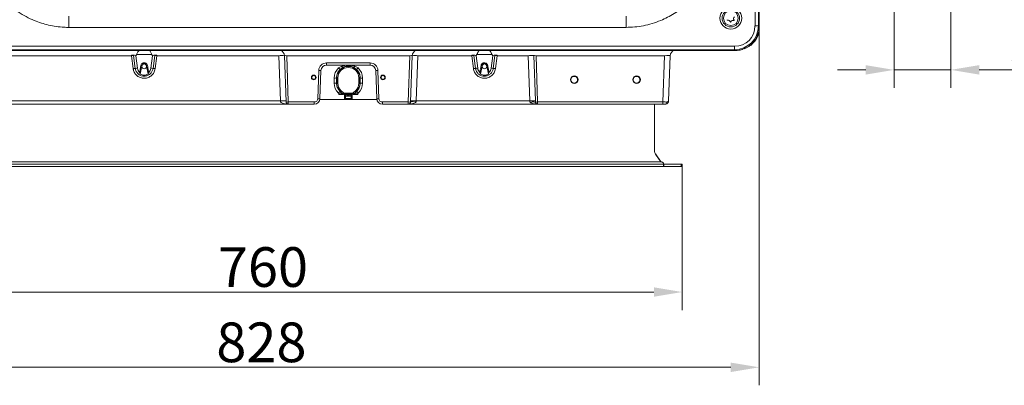
# Model space of a CAD drawing. Extents: x 11729 to 15143, y -1661 to 515.
# Drawn here: x 13108 to 13976, y -1661 to -1338 of the extents above; entities that cross this region are included whole.
import ezdxf

# ---------------------------------------------------------------- set-up
doc = ezdxf.new("R2010")
doc.units = 0
doc.header["$LTSCALE"] = 5
doc.layers.add('Bemaßungen(Brunner)', color=7, linetype='Continuous', lineweight=25)
doc.layers.add('LAYER16', color=30, linetype='Continuous')
doc.layers.add('SLD-0', color=7, linetype='Continuous')
doc.styles.add('Brunner 2014', font='arial.ttf', dxfattribs={"height": 35})
doc.dimstyles.new('Brunner 2014', dxfattribs={"dimscale": 5, "dimtxt": 35, "dimasz": 5, "dimexe": 3.175, "dimexo": 0, "dimgap": 0.762, "dimtad": 1, "dimdec": 0, "dimrnd": 1e-08, "dimtxsty": 'Brunner 2014', "dimcen": 0.09, "dimdle": 10, "dimclrd": 7, "dimclre": 7, "dimclrt": 7, "dimadec": 1, "dimazin": 2, "dimtfac": 0.666667, "dimtdec": 0, "dimtmove": 0, "dimatfit": 3, "dimldrblk": 'Filled-1', "dimfxl": 1, "dimtolj": 1, "dimlwd": 5, "dimlwe": 5, "dimarcsym": 0})

# ---------------------------------------------------------------- blocks, each defined once
blk = doc.blocks.new('*D287')
at = {"layer": 'Defpoints', "color": 0, "lineweight": 5}
for p in [(13946.3, -1121.97), (12823.95, -1467.72), (12931.32, -1467.72)]:
    blk.add_point(p, dxfattribs=at)
at = {"layer": 'SLD-0', "color": 7, "linetype": 'Continuous', "lineweight": 5}
for p, q in [((13946.3, -1121.97), (12808.07, -1121.97)), ((12823.95, -1146.97), (12823.95, -1442.72)), ((12931.32, -1467.72), (12808.07, -1467.72))]:
    blk.add_line(p, q, dxfattribs=at)
at = {"layer": 'SLD-0', "color": 7, "lineweight": 5}
for points in [[(12819.78, -1146.97), (12828.11, -1146.97), (12823.95, -1121.97)], [(12819.78, -1442.72), (12828.11, -1442.72), (12823.95, -1467.72)]]:
    blk.add_solid(points, dxfattribs=at)
at = {"layer": 'SLD-0', "color": 7, "insert": (12784.37, -1281.23), "char_height": 35, "attachment_point": 2, "rotation": 90, "style": 'Brunner 2014'}
blk.add_mtext('\\A1;346', dxfattribs=at)
blk = doc.blocks.new('Filled-1')
at = {"color": 0}
for p, q in [((0, 0), (-1, 0.167)), ((-1, 0.167), (-1, -0.167)), ((-1, 0), (0, 0)), ((-1, -0.167), (0, 0))]:
    blk.add_line(p, q, dxfattribs=at)
at = {"color": 0, "flags": 128}
blk.add_lwpolyline([(-1, -0.167), (0, 0), (-1, 0.167), (-1, -0.167)], dxfattribs=at)
at = {"color": 0}
blk.add_solid([(-1, -0.167), (0, 0), (-1, 0.167), (-1, -0.167)], dxfattribs=at)
blk = doc.blocks.new('*D288')
at = {"layer": 'Bemaßungen(Brunner)', "color": 7, "linetype": 'Continuous', "lineweight": 5}
for p, q in [((13928.57, -1204.97), (13928.57, -1398.45)), ((13878.51, -1210.96), (13878.51, -1398.45)), ((13853.51, -1382.58), (13828.51, -1382.58)), ((13878.51, -1382.58), (13928.57, -1382.58)), ((13953.57, -1382.58), (14036.21, -1382.58))]:
    blk.add_line(p, q, dxfattribs=at)
at = {"layer": 'Bemaßungen(Brunner)', "color": 7, "lineweight": 5}
for points in [[(13853.51, -1378.41), (13853.51, -1386.74), (13878.51, -1382.58)], [(13953.57, -1378.41), (13953.57, -1386.74), (13928.57, -1382.58)]]:
    blk.add_solid(points, dxfattribs=at)
at = {"layer": 'Defpoints', "color": 0, "lineweight": 5}
for p in [(13928.57, -1204.97), (13878.51, -1210.96), (13878.51, -1382.58)]:
    blk.add_point(p, dxfattribs=at)
at = {"layer": 'Bemaßungen(Brunner)', "color": 7, "lineweight": 5, "insert": (14007.39, -1360.9), "char_height": 35, "attachment_point": 5, "style": 'Brunner 2014'}
blk.add_mtext('\\A1;50', dxfattribs=at)
blk = doc.blocks.new('*D289')
at = {"layer": 'Bemaßungen(Brunner)', "color": 7, "linetype": 'Continuous', "lineweight": 5}
for p, q in [((13396.57, -1121.97), (13396.57, -797.47)), ((13759.57, -1344.5), (13759.57, -797.47)), ((13421.57, -813.35), (13734.57, -813.35))]:
    blk.add_line(p, q, dxfattribs=at)
at = {"layer": 'Bemaßungen(Brunner)', "color": 7, "lineweight": 5}
for points in [[(13421.57, -809.18), (13421.57, -817.51), (13396.57, -813.35)], [(13734.57, -809.18), (13734.57, -817.51), (13759.57, -813.35)]]:
    blk.add_solid(points, dxfattribs=at)
at = {"layer": 'Defpoints', "color": 0, "lineweight": 5}
for p in [(13759.57, -813.35), (13396.57, -1121.97), (13759.57, -1344.5)]:
    blk.add_point(p, dxfattribs=at)
at = {"layer": 'Bemaßungen(Brunner)', "color": 7, "lineweight": 5, "insert": (13578.27, -791.65), "char_height": 35, "attachment_point": 5, "style": 'Brunner 2014'}
blk.add_mtext('\\A1;363', dxfattribs=at)
blk = doc.blocks.new('*D261')
at = {"layer": 'Defpoints', "color": 0, "lineweight": 5}
for p in [(12931.32, -1467.72), (13691.72, -1467.72), (12931.32, -1578.57)]:
    blk.add_point(p, dxfattribs=at)
at = {"layer": 'SLD-0', "color": 7, "linetype": 'Continuous', "lineweight": 5}
for p, q in [((12931.32, -1467.72), (12931.32, -1594.45)), ((13691.72, -1467.72), (13691.72, -1594.45)), ((13666.72, -1578.57), (12956.32, -1578.57))]:
    blk.add_line(p, q, dxfattribs=at)
at = {"layer": 'SLD-0', "color": 7, "lineweight": 5}
for points in [[(12956.32, -1574.41), (12956.32, -1582.74), (12931.32, -1578.57)], [(13666.72, -1574.41), (13666.72, -1582.74), (13691.72, -1578.57)]]:
    blk.add_solid(points, dxfattribs=at)
at = {"layer": 'SLD-0', "color": 30, "insert": (13322.03, -1539.02), "char_height": 35, "attachment_point": 2, "style": 'Brunner 2014'}
blk.add_mtext('\\A1;760', dxfattribs=at)
blk = doc.blocks.new('*D262')
at = {"layer": 'Defpoints', "color": 0, "lineweight": 5}
for p in [(13759.57, -1344.5), (12931.32, -1467.72), (12931.32, -1645.02)]:
    blk.add_point(p, dxfattribs=at)
at = {"layer": 'SLD-0', "color": 7, "linetype": 'Continuous', "lineweight": 5}
for p, q in [((13759.57, -1344.5), (13759.57, -1660.9)), ((12931.32, -1467.72), (12931.32, -1660.9)), ((13734.57, -1645.02), (12956.32, -1645.02))]:
    blk.add_line(p, q, dxfattribs=at)
at = {"layer": 'SLD-0', "color": 7, "lineweight": 5}
for points in [[(12956.32, -1640.86), (12956.32, -1649.19), (12931.32, -1645.02)], [(13734.57, -1640.86), (13734.57, -1649.19), (13759.57, -1645.02)]]:
    blk.add_solid(points, dxfattribs=at)
at = {"layer": 'SLD-0', "color": 7, "insert": (13320.68, -1605.47), "char_height": 35, "attachment_point": 2, "style": 'Brunner 2014'}
blk.add_mtext('\\A1;828', dxfattribs=at)

msp = doc.modelspace()

# ---------------------------------------------------------------- linework, layer by layer
at = {"color": 8, "linetype": 'Continuous', "lineweight": 18}
for p, q in [((13755.89, -1295.62), (13755.89, -1343.81)), ((13758.88, -1343.81), (13758.88, -1326.97))]:
    msp.add_line(p, q, dxfattribs=at)
at = {"color": 7, "linetype": 'Continuous', "lineweight": 18}
for p, q in [((13759.57, -1344.5), (13759.57, -1326.97)), ((13151.01, -1345.09), (13151.01, -1335.09)), ((13642.15, -1345.09), (13642.15, -1335.09)), ((13151.01, -1345.09), (13642.15, -1345.09)), ((13755.89, -1343.81), (13758.88, -1343.81)), ((13759.57, -1344.5), (13758.88, -1343.81)), ((13759.08, -1351.22), (13759.17, -1348.6)), ((13737.91, -1361.79), (13055.23, -1361.79)), ((13737.91, -1361.79), (13737.91, -1364.78)), ((13054.54, -1365.47), (13738.6, -1365.47)), ((13055.23, -1364.78), (13737.91, -1364.78)), ((13077.32, -1370.05), (13206.13, -1370.05)), ((13206.1, -1369.56), (13206.13, -1370.05)), ((13206.13, -1370.05), (13207.6, -1381.45)), ((13208.01, -1369.85), (13207.98, -1369.56)), ((13209.48, -1381.26), (13208.01, -1369.85)), ((13211.37, -1381.06), (13209.95, -1370.05)), ((13210.59, -1369.08), (13224.04, -1369.08)), ((13224.69, -1370.05), (13223.27, -1381.06)), ((13226.62, -1369.85), (13225.15, -1381.26)), ((13226.66, -1369.56), (13226.62, -1369.85)), ((13227.04, -1381.45), (13228.51, -1370.05)), ((13228.51, -1370.05), (13228.54, -1369.56)), ((13228.51, -1370.05), (13335.99, -1370.05)), ((13335.99, -1370.05), (13337.38, -1409.93)), ((13340.99, -1370.05), (13342.41, -1410.89)), ((13342.99, -1370.05), (13451.65, -1370.05)), ((13344.41, -1410.89), (13342.99, -1370.05)), ((13451.65, -1370.05), (13450.22, -1410.89)), ((13452.22, -1410.89), (13453.65, -1370.05)), ((13457.25, -1409.93), (13458.65, -1370.05)), ((13458.65, -1370.05), (13506.13, -1370.05)), ((13506.1, -1369.56), (13506.13, -1370.05)), ((13506.13, -1370.05), (13507.6, -1381.45)), ((13508.01, -1369.85), (13507.98, -1369.56)), ((13509.48, -1381.26), (13508.01, -1369.85)), ((13511.37, -1381.06), (13509.95, -1370.05)), ((13510.59, -1369.08), (13524.04, -1369.08)), ((13524.69, -1370.05), (13523.27, -1381.06)), ((13526.62, -1369.85), (13525.15, -1381.26)), ((13526.66, -1369.56), (13526.62, -1369.85)), ((13527.04, -1381.45), (13528.51, -1370.05)), ((13528.51, -1370.05), (13528.54, -1369.56)), ((13528.51, -1370.05), (13555.9, -1370.05)), ((13555.9, -1370.05), (13557.29, -1409.93)), ((13562.24, -1409.91), (13560.85, -1370.03)), ((13562.83, -1370.05), (13676.15, -1370.05)), ((13564.25, -1410.89), (13562.83, -1370.05)), ((13676.15, -1370.05), (13674.73, -1410.89)), ((13676.15, -1370.05), (13674.73, -1410.89)), ((13676.15, -1370.05), (13674.73, -1410.89)), ((13679.76, -1409.93), (13681.15, -1370.05)), ((13679.76, -1409.93), (13681.15, -1370.05)), ((13679.76, -1409.93), (13681.15, -1370.05)), ((13684.41, -1365.53), (13738.56, -1365.53)), ((13737.91, -1364.78), (13738.6, -1365.47)), ((13213.77, -1386.31), (13215.26, -1378.91)), ((13219.38, -1378.91), (13220.87, -1386.31)), ((13416.45, -1376.39), (13378.19, -1376.39)), ((13378.19, -1376.39), (13378.19, -1378.32)), ((13378.19, -1378.32), (13416.45, -1378.32)), ((13391.45, -1379.42), (13388.66, -1380.8)), ((13405.98, -1380.8), (13403.19, -1379.42)), ((13416.45, -1376.39), (13416.45, -1378.32)), ((13513.77, -1386.31), (13515.26, -1378.91)), ((13519.38, -1378.91), (13520.87, -1386.31)), ((13371.19, -1383.15), (13370.33, -1408)), ((13372.32, -1408), (13373.19, -1383.15)), ((13402.26, -1380.41), (13404.6, -1382.16)), ((13421.44, -1383.15), (13422.31, -1408)), ((13424.31, -1408), (13423.44, -1383.15)), ((13384.87, -1389.79), (13384.88, -1394.24)), ((13387.06, -1389.72), (13386.86, -1389.72)), ((13386.87, -1394.17), (13386.86, -1389.72)), ((13387.06, -1394.17), (13386.87, -1394.17)), ((13388.06, -1389.72), (13387.06, -1389.72)), ((13387.06, -1389.72), (13387.06, -1394.17)), ((13388.06, -1394.17), (13387.06, -1394.17)), ((13388.06, -1394.17), (13388.06, -1389.72)), ((13406.58, -1389.72), (13407.57, -1389.72)), ((13406.58, -1389.72), (13406.58, -1394.17)), ((13407.57, -1394.17), (13406.58, -1394.17)), ((13407.57, -1394.17), (13407.57, -1389.72)), ((13407.57, -1389.72), (13407.78, -1389.72)), ((13407.76, -1394.17), (13407.57, -1394.17)), ((13407.78, -1389.72), (13407.76, -1394.17)), ((13409.75, -1394.24), (13409.77, -1389.79)), ((13388.55, -1403.01), (13388.93, -1403.39)), ((13388.93, -1404.42), (13388.93, -1403.39)), ((13389.96, -1401.53), (13390.07, -1401.42)), ((13392.15, -1403.72), (13389.96, -1401.53)), ((13390.77, -1400.71), (13390.07, -1401.42)), ((13390.07, -1401.42), (13392.26, -1403.61)), ((13392.96, -1402.91), (13390.77, -1400.71)), ((13392.26, -1403.61), (13392.15, -1403.72)), ((13392.96, -1402.91), (13392.26, -1403.61)), ((13401.49, -1402.98), (13393.15, -1402.98)), ((13393.15, -1403.98), (13393.15, -1402.98)), ((13393.15, -1403.98), (13401.49, -1403.98)), ((13393.15, -1404.12), (13393.15, -1403.98)), ((13393.96, -1404.63), (13393.96, -1405.62)), ((13393.96, -1405.62), (13393.96, -1407.72)), ((13394.71, -1407.72), (13394.71, -1405.69)), ((13399.93, -1405.69), (13399.93, -1407.72)), ((13400.67, -1405.62), (13400.67, -1404.63)), ((13400.67, -1407.72), (13400.67, -1405.62)), ((13401.49, -1403.98), (13401.49, -1402.98)), ((13401.49, -1403.98), (13401.49, -1404.12)), ((13403.86, -1400.71), (13401.67, -1402.91)), ((13402.38, -1403.61), (13401.67, -1402.91)), ((13402.38, -1403.61), (13404.57, -1401.42)), ((13402.48, -1403.72), (13402.38, -1403.61)), ((13404.68, -1401.53), (13402.48, -1403.72)), ((13404.57, -1401.42), (13403.86, -1400.71)), ((13404.57, -1401.42), (13404.68, -1401.53)), ((13405.7, -1403.39), (13406.09, -1403.01)), ((13405.7, -1404.42), (13405.7, -1403.39)), ((13337.38, -1409.93), (13077.32, -1409.93)), ((13077.32, -1412.82), (13344.41, -1412.82)), ((13337.38, -1409.93), (13337.42, -1410.29)), ((13367.33, -1410.89), (13344.41, -1410.89)), ((13344.41, -1410.89), (13344.41, -1412.82)), ((13344.41, -1412.82), (13367.33, -1412.82)), ((13367.33, -1410.89), (13367.33, -1412.82)), ((13372.25, -1408.72), (13393.96, -1408.72)), ((13394.71, -1407.72), (13393.96, -1407.72)), ((13393.96, -1407.72), (13393.96, -1408.72)), ((13393.96, -1408.72), (13400.67, -1408.72)), ((13399.93, -1407.72), (13394.71, -1407.72)), ((13400.67, -1407.72), (13399.93, -1407.72)), ((13400.67, -1408.72), (13400.67, -1407.72)), ((13400.67, -1408.72), (13422.39, -1408.72)), ((13450.22, -1410.89), (13427.31, -1410.89)), ((13427.31, -1410.89), (13427.31, -1412.82)), ((13427.31, -1412.82), (13450.22, -1412.82)), ((13450.22, -1410.89), (13450.22, -1412.82)), ((13450.22, -1412.82), (13564.25, -1412.82)), ((13457.22, -1410.29), (13457.25, -1409.93)), ((13557.29, -1409.93), (13457.25, -1409.93)), ((13557.29, -1409.93), (13557.32, -1410.3)), ((13562.27, -1410.9), (13562.24, -1409.91)), ((13674.73, -1410.89), (13564.25, -1410.89)), ((13564.25, -1412.82), (13564.25, -1410.89)), ((13564.25, -1412.82), (13674.73, -1412.82)), ((13674.73, -1412.82), (13674.73, -1410.89)), ((13674.73, -1412.82), (13674.73, -1410.89)), ((13674.73, -1412.82), (13674.73, -1410.89)), ((13674.73, -1412.82), (13676.76, -1412.82)), ((13674.73, -1412.82), (13676.76, -1412.82)), ((13674.73, -1412.82), (13676.76, -1412.82))]:
    msp.add_line(p, q, dxfattribs=at)
at = {"color": 7, "linetype": 'Continuous', "lineweight": 18, "flags": 128}
for points in [[(13457.22, -1410.29), (13456.25, -1410.27), (13455.31, -1410.28), (13454.45, -1410.33), (13453.7, -1410.4), (13453.07, -1410.49), (13452.61, -1410.61), (13452.32, -1410.75), (13452.22, -1410.89)], [(13562.44, -1411.66), (13562.21, -1411.34), (13561.85, -1411.09), (13561.39, -1410.92), (13560.82, -1410.83), (13560.17, -1410.82), (13559.45, -1410.9), (13558.68, -1411.06), (13557.9, -1411.3)]]:
    msp.add_lwpolyline(points, dxfattribs=at)
at = {"color": 7, "linetype": 'Continuous', "lineweight": 18}
for centre, radius in [((13734.57, -1336.97), 9.62), ((13734.57, -1336.97), 7.66), ((13734.57, -1336.97), 6.5), ((13217.32, -1379.47), 2.1), ((13517.32, -1379.47), 2.1), ((13366.82, -1389.22), 2.1), ((13366.82, -1389.22), 1.6), ((13427.82, -1389.22), 2.1), ((13427.82, -1389.22), 1.6), ((13596.57, -1391.22), 3.4), ((13596.48, -1391.27), 3), ((13651.57, -1391.22), 3.4), ((13651.48, -1391.27), 3)]:
    msp.add_circle(centre, radius, dxfattribs=at)
for centre, radius, start, end in [((13739.17, -1337.3), 2.2, 132.11666, 219.80642), ((13731.58, -1338.43), 0.2, 132.11666, 279.80642), ((13731.99, -1340.79), 2.2, 12.11666, 99.80642), ((13734.34, -1340.29), 0.2, 192.11666, 339.80642), ((13736.59, -1341.12), 2.2, 72.11666, 159.80642), ((13737.33, -1338.83), 0.2, 252.11666, 39.80642), ((13739.28, -1344.22), 21, 289.30442, 340.52903), ((13207.04, -1376.44), 6.94, 82.21405, 97.78595), ((13209.72, -1395.61), 25.82, 93.79595, 98.00033), ((13224.91, -1395.61), 25.82, 81.99967, 86.20405), ((13227.6, -1376.44), 6.94, 82.21405, 97.78595), ((13338.49, -1405.9), 35.93, 86.0129, 93.9871), ((13335.99, -1370.22), 5, 2, 71.80513), ((13458.65, -1370.22), 5, 108.19487, 178), ((13456.15, -1405.9), 35.93, 86.0129, 93.9871), ((13507.04, -1376.44), 6.94, 82.21405, 97.78595), ((13509.72, -1395.61), 25.82, 93.79595, 98.00033), ((13524.91, -1395.61), 25.82, 81.99967, 86.20405), ((13527.6, -1376.44), 6.94, 82.21405, 97.78595), ((13558.6, -1418.35), 48.37, 87.33641, 93.19668), ((13686.15, -1370.22), 5, 108.19487, 178), ((13217.44, -1362.63), 16.43, 259.30484, 262.35761), ((13217.32, -1379.32), 2.1, 11.40905, 168.59095), ((13217.19, -1362.63), 16.43, 277.64239, 280.69516), ((13378.19, -1383.39), 7, 90, 178), ((13378.19, -1383.32), 5, 90, 178), ((13397.32, -1389.72), 10.25, 0, 180), ((13393.48, -1378.44), 2.26, 205.56662, 240.6846), ((13401.15, -1378.44), 2.26, 299.3154, 334.43338), ((13416.45, -1383.39), 7, 2, 90), ((13416.45, -1383.32), 5, 2, 90), ((13517.44, -1362.63), 16.43, 259.30484, 262.35761), ((13517.32, -1379.32), 2.1, 11.40905, 168.59095), ((13517.19, -1362.63), 16.43, 277.64239, 280.69516), ((13211.19, -1407.02), 25.82, 93.79595, 98.00033), ((13207.77, -1355.5), 25.82, 273.79595, 278.00033), ((13217.32, -1380.29), 6, 187.34603, 228.41489), ((13217.32, -1380.29), 6, 311.58511, 352.65397), ((13226.86, -1355.5), 25.82, 261.99967, 266.20405), ((13223.44, -1407.02), 25.82, 81.99967, 86.20405), ((13372.19, -1368.81), 14.37, 266.0129, 273.9871), ((13397.32, -1389.72), 9.26, 0, 180), ((13406.97, -1363.65), 25.09, 223.12695, 227.55754), ((13387.67, -1363.65), 25.09, 312.44246, 316.87305), ((13422.44, -1368.81), 14.37, 266.0129, 273.9871), ((13511.19, -1407.02), 25.82, 93.79595, 98.00033), ((13507.77, -1355.5), 25.82, 273.79595, 278.00033), ((13517.32, -1380.29), 6, 187.34603, 228.41489), ((13517.32, -1380.29), 6, 311.58511, 352.65397), ((13526.86, -1355.5), 25.82, 261.99967, 266.20405), ((13523.44, -1407.02), 25.82, 81.99967, 86.20405), ((13385.23, -1371.79), 18.01, 268.84229, 275.17728), ((13385.25, -1376.23), 18.01, 268.84229, 275.17728), ((13397.32, -1394.17), 10.25, 180, 225), ((13397.32, -1394.17), 9.26, 180, 225), ((13397.32, -1394.17), 9.26, 315, 0), ((13397.32, -1394.17), 10.25, 315, 0), ((13409.39, -1376.23), 18.01, 264.82272, 271.15771), ((13409.4, -1371.79), 18.01, 264.82272, 271.15771), ((13370.28, -1384.19), 26.22, 314.15887, 318.61517), ((13390.85, -1402.75), 1.63, 316.51466, 323.48479), ((13392.74, -1403.36), 0.877, 215.30288, 265.01869), ((13393.15, -1402.72), 1.25, 225, 270), ((13393.15, -1402.72), 0.259, 225, 270), ((13395.69, -1405.65), 0.981, 103.848, 182.4517), ((13398.95, -1405.65), 0.981, 357.5483, 76.152), ((13401.49, -1402.72), 0.259, 270, 315), ((13401.49, -1402.72), 1.25, 270, 315), ((13401.89, -1403.36), 0.877, 274.98131, 324.69712), ((13403.79, -1402.75), 1.63, 216.51521, 223.48534), ((13424.35, -1384.19), 26.22, 221.38483, 225.84113), ((13339.88, -1445.77), 35.93, 86.0129, 93.9871), ((13343.41, -1396.56), 14.37, 266.0129, 273.9871), ((13344.41, -1410.82), 2, 182, 270), ((13367.33, -1407.89), 3, 270, 358), ((13367.33, -1407.82), 5, 270, 358), ((13371.32, -1393.66), 14.37, 266.0129, 273.9871), ((13393.81, -1407.83), 0.901, 279.5202, 7.08135), ((13400.82, -1407.83), 0.901, 172.91865, 260.4798), ((13423.31, -1393.66), 14.37, 266.0129, 273.9871), ((13427.31, -1407.82), 5, 182, 270), ((13427.31, -1407.89), 3, 182, 270), ((13451.22, -1396.56), 14.37, 266.0129, 273.9871), ((13450.22, -1410.82), 2, 270, 358), ((13454.76, -1445.77), 35.93, 86.0129, 93.9871), ((13559.99, -1458.23), 48.37, 87.33641, 93.19668), ((13563.18, -1391.9), 19.02, 267.26668, 273.23472), ((13564.25, -1410.82), 2, 204.78372, 270), ((13676.39, -1411.13), 1.74, 282.37197, 6.71967)]:
    msp.add_arc(centre, radius, start, end, dxfattribs=at)
at = {"color": 7, "linetype": 'Continuous', "lineweight": 18, "extrusion": (0, 0, -1)}
for centre, major_axis, ratio, start_param, end_param in [((13737.86, -1343.76), (-12.76, 12.76), 0.997265, 2.357564, 3.925621), ((13737.86, -1343.76), (-14.88, 14.88), 0.998044, 2.357564, 3.925621), ((13738.54, -1344.44), (-14.89, 14.89), 0.997265, 2.357564, 3.925621), ((13209.98, -1370.22), (-2.1, 0.64), 0.07182, 0.284971, 1.533737), ((13224.66, -1370.22), (-2.1, -0.64), 0.07182, 1.607856, 2.856622), ((13342.99, -1370.22), (-2.01, 0.18), 0.085903, 6.272607, 7.842186), ((13451.64, -1370.22), (-2.01, -0.18), 0.085903, 1.582592, 3.152171), ((13509.98, -1370.22), (-2.1, 0.64), 0.07182, 0.284971, 1.533737), ((13524.66, -1370.22), (-2.1, -0.64), 0.07182, 1.607856, 2.856622), ((13562.83, -1370.22), (-2.01, 0.18), 0.085903, 0.132079, 1.559), ((13676.14, -1370.22), (-5.01, -0.17), 0.034709, 1.574441, 3.14402), ((13738.5, -1344.5), (14.89, -14.89), 0.997265, 0.473135, 0.784029), ((13397.32, -1389.75), (0, 12.45), 0.999993, 4.708719, 5.514229), ((13397.32, -1389.75), (0, 12.45), 0.999993, 0.768956, 1.574467), ((13397.32, -1394.19), (0, 12.43), 0.999993, 3.924399, 4.708719), ((13397.32, -1394.19), (0, 12.43), 0.999993, 1.574467, 2.358786), ((13388.72, -1403.11), (-3.55, 0.73), 0.064021, 3.504329, 4.639949), ((13388.72, -1404.1), (-4.26, 0.02), 0.073742, 3.526979, 4.6626), ((13393.96, -1404.84), (-2, 0), 0.105104, 1.570796, 2.411865), ((13393.96, -1405.83), (-1, 0), 0.210208, 1.570796, 2.411865), ((13397.32, -1405.52), (-3.5, 0), 0.075074, 3.87132, 5.553458), ((13397.32, -1404.52), (-2.5, 0), 0.105104, 3.87132, 5.553458), ((13400.67, -1404.84), (-2, 0), 0.105104, 0.729728, 1.570796), ((13400.67, -1405.83), (-1, 0), 0.210208, 0.729728, 1.570796), ((13405.91, -1404.1), (-4.26, -0.02), 0.073742, 4.762178, 5.897799), ((13405.91, -1403.11), (-3.55, -0.73), 0.064021, 4.784829, 5.920449), ((13674.72, -1410.82), (-5, 0.07), 0.013945, 3.967235, 4.711463)]:
    msp.add_ellipse(centre, major_axis=major_axis, ratio=ratio, start_param=start_param, end_param=end_param, dxfattribs=at)
at = {"color": 7, "linetype": 'Continuous', "lineweight": 18}
for points, knots in [([(13094.5, -1321.71), (13096.37, -1323.47), (13100.1, -1326.99), (13106.38, -1331.62), (13113.14, -1335.71), (13119.97, -1338.94), (13126.64, -1341.38), (13133.11, -1343.16), (13139.78, -1344.39), (13145.78, -1345), (13149.54, -1345.06), (13151.01, -1345.09)], [0, 0, 0, 0, 0.122544, 0.245088, 0.372487, 0.499886, 0.605772, 0.711657, 0.820613, 0.929569, 1, 1, 1, 1]), ([(13642.15, -1345.09), (13644.72, -1345.01), (13649.85, -1344.87), (13657.58, -1343.71), (13665.26, -1341.82), (13672.39, -1339.27), (13678.84, -1336.28), (13684.68, -1332.96), (13690.27, -1329.11), (13694.96, -1325.29), (13697.66, -1322.67), (13698.72, -1321.64)], [0, 0, 0, 0, 0.122534, 0.245068, 0.372461, 0.499854, 0.605679, 0.711505, 0.82041, 0.929316, 1, 1, 1, 1]), ([(13759.08, -1351.22), (13759.07, -1351.21), (13759.06, -1351.2), (13758.98, -1351.16), (13758.84, -1351.11), (13758.67, -1351.05), (13758.52, -1351.01), (13758.45, -1350.99)], [0, 0, 0, 0, 0.205582, 0.412597, 0.624132, 0.837225, 1, 1, 1, 1]), ([(13209.95, -1370.05), (13209.95, -1370.05), (13210.06, -1369.88), (13210.27, -1369.56), (13210.49, -1369.24), (13210.59, -1369.08)], [0, 0, 0, 0, 0.012169, 0.506165, 1, 1, 1, 1]), ([(13210.59, -1369.08), (13210.82, -1368.65), (13211.28, -1367.77), (13211.85, -1366.56), (13212.41, -1365.74), (13212.78, -1365.54), (13212.91, -1365.47)], [0, 0, 0, 0, 0.27277, 0.543229, 0.837945, 1, 1, 1, 1]), ([(13221.72, -1365.47), (13221.85, -1365.54), (13222.22, -1365.74), (13222.79, -1366.56), (13223.36, -1367.77), (13223.81, -1368.65), (13224.04, -1369.08)], [0, 0, 0, 0, 0.162055, 0.456771, 0.72723, 1, 1, 1, 1]), ([(13224.04, -1369.08), (13224.15, -1369.24), (13224.37, -1369.56), (13224.58, -1369.88), (13224.69, -1370.05), (13224.69, -1370.05)], [0, 0, 0, 0, 0.493835, 0.987831, 1, 1, 1, 1]), ([(13509.95, -1370.05), (13509.95, -1370.05), (13510.06, -1369.88), (13510.27, -1369.56), (13510.49, -1369.24), (13510.59, -1369.08)], [0, 0, 0, 0, 0.012169, 0.506165, 1, 1, 1, 1]), ([(13510.59, -1369.08), (13510.66, -1368.98), (13510.79, -1368.78), (13510.95, -1368.45), (13511.11, -1368.12), (13511.26, -1367.79), (13511.4, -1367.48), (13511.54, -1367.19), (13511.69, -1366.9), (13511.85, -1366.63), (13512.01, -1366.37), (13512.17, -1366.13), (13512.35, -1365.91), (13512.52, -1365.72), (13512.68, -1365.57), (13512.78, -1365.5), (13512.82, -1365.47)], [0, 0, 0, 0, 0.069325, 0.139526, 0.211402, 0.283754, 0.352968, 0.422589, 0.493477, 0.564802, 0.640095, 0.715899, 0.793288, 0.871215, 0.948077, 1, 1, 1, 1]), ([(13521.82, -1365.47), (13521.85, -1365.5), (13521.95, -1365.57), (13522.11, -1365.71), (13522.28, -1365.9), (13522.46, -1366.12), (13522.62, -1366.36), (13522.79, -1366.62), (13522.94, -1366.89), (13523.09, -1367.18), (13523.23, -1367.48), (13523.38, -1367.79), (13523.52, -1368.11), (13523.68, -1368.43), (13523.84, -1368.77), (13523.97, -1368.98), (13524.04, -1369.08)], [0, 0, 0, 0, 0.049477, 0.128976, 0.204271, 0.280058, 0.357415, 0.435323, 0.504523, 0.574128, 0.645, 0.71631, 0.786025, 0.856166, 0.92771, 1, 1, 1, 1]), ([(13524.04, -1369.08), (13524.15, -1369.24), (13524.37, -1369.56), (13524.58, -1369.88), (13524.69, -1370.05), (13524.69, -1370.05)], [0, 0, 0, 0, 0.4938352, 0.9878309, 1, 1, 1, 1]), ([(13214.4, -1378.77), (13214.28, -1379.42), (13213.91, -1381.43), (13213.57, -1383.43), (13213.34, -1384.78)], [0, 0, 0, 0, 0.327396, 1, 1, 1, 1]), ([(13220.24, -1378.77), (13220.23, -1378.73), (13220.16, -1378.37), (13219.89, -1377.71), (13219.22, -1376.95), (13218.33, -1376.45), (13217.32, -1376.28), (13216.31, -1376.45), (13215.43, -1376.94), (13214.71, -1377.73), (13214.5, -1378.41), (13214.4, -1378.77)], [0, 0, 0, 0, 0.014061, 0.135021, 0.256096, 0.37737, 0.500112, 0.621733, 0.743342, 0.864829, 1, 1, 1, 1]), ([(13221.3, -1384.78), (13221.19, -1384.12), (13220.85, -1382.12), (13220.48, -1380.12), (13220.24, -1378.77)], [0, 0, 0, 0, 0.3273963, 1, 1, 1, 1]), ([(13403.19, -1379.42), (13402.17, -1379.13), (13400.1, -1378.54), (13397.02, -1378.33), (13394.1, -1378.66), (13392.34, -1379.16), (13391.45, -1379.42)], [0, 0, 0, 0, 0.266236, 0.539956, 0.767352, 1, 1, 1, 1]), ([(13392.38, -1380.41), (13393.14, -1380.05), (13394.83, -1379.27), (13397.86, -1378.99), (13400.46, -1379.5), (13401.85, -1380.2), (13402.26, -1380.41)], [0, 0, 0, 0, 0.24743, 0.542318, 0.863538, 1, 1, 1, 1]), ([(13514.4, -1378.77), (13514.28, -1379.42), (13513.91, -1381.43), (13513.57, -1383.43), (13513.34, -1384.78)], [0, 0, 0, 0, 0.327396, 1, 1, 1, 1]), ([(13520.24, -1378.77), (13520.23, -1378.73), (13520.16, -1378.37), (13519.89, -1377.71), (13519.22, -1376.95), (13518.33, -1376.45), (13517.32, -1376.28), (13516.31, -1376.45), (13515.43, -1376.94), (13514.71, -1377.73), (13514.5, -1378.41), (13514.4, -1378.77)], [0, 0, 0, 0, 0.014061, 0.135021, 0.256096, 0.37737, 0.500112, 0.621733, 0.743342, 0.864829, 1, 1, 1, 1]), ([(13521.3, -1384.78), (13521.19, -1384.12), (13520.85, -1382.12), (13520.48, -1380.12), (13520.24, -1378.77)], [0, 0, 0, 0, 0.327396, 1, 1, 1, 1]), ([(13207.6, -1381.45), (13207.65, -1381.75), (13207.87, -1383.14), (13208.86, -1385.49), (13211.08, -1388), (13214.01, -1389.62), (13216.91, -1390.11), (13219.79, -1389.81), (13222.52, -1388.72), (13225.04, -1386.52), (13226.55, -1383.94), (13226.9, -1382.16), (13227.04, -1381.45)], [0, 0, 0, 0, 0.032552, 0.149424, 0.266255, 0.38306, 0.499862, 0.572985, 0.689843, 0.806743, 0.92367, 1, 1, 1, 1]), ([(13225.15, -1381.26), (13225.04, -1381.82), (13224.76, -1383.26), (13223.54, -1385.34), (13221.51, -1387.12), (13219.31, -1387.99), (13216.99, -1388.24), (13214.65, -1387.84), (13212.29, -1386.53), (13210.5, -1384.52), (13209.7, -1382.62), (13209.52, -1381.5), (13209.48, -1381.26)], [0, 0, 0, 0, 0.07634, 0.193276, 0.310176, 0.427024, 0.500138, 0.616927, 0.733725, 0.850559, 0.967443, 1, 1, 1, 1]), ([(13213.34, -1384.78), (13213.34, -1384.78), (13213.36, -1384.89), (13213.5, -1385.42), (13213.65, -1385.91), (13213.77, -1386.31)], [0, 0, 0, 0, 0.006174, 0.20695, 1, 1, 1, 1]), ([(13220.87, -1386.31), (13220.11, -1386.63), (13218.59, -1387.28), (13216.04, -1387.28), (13214.52, -1386.63), (13213.77, -1386.31)], [0, 0, 0, 0, 0.334022, 0.6682391, 1, 1, 1, 1]), ([(13220.87, -1386.31), (13220.98, -1385.94), (13221.13, -1385.44), (13221.27, -1384.92), (13221.3, -1384.78), (13221.3, -1384.78)], [0, 0, 0, 0, 0.743123, 0.993829, 1, 1, 1, 1]), ([(13386.86, -1389.72), (13386.97, -1388.55), (13387.19, -1386.2), (13388.61, -1383.67), (13389.73, -1382.49), (13390.04, -1382.16)], [0, 0, 0, 0, 0.418862, 0.83773, 1, 1, 1, 1]), ([(13390.04, -1382.16), (13390.68, -1381.61), (13391.42, -1380.96), (13392.26, -1380.48), (13392.38, -1380.41)], [0, 0, 0, 0, 0.855217, 1, 1, 1, 1]), ([(13404.6, -1382.16), (13405.36, -1383.06), (13406.88, -1384.87), (13407.7, -1387.64), (13407.76, -1389.27), (13407.78, -1389.72)], [0, 0, 0, 0, 0.41841, 0.836811, 1, 1, 1, 1]), ([(13507.6, -1381.45), (13507.65, -1381.75), (13507.87, -1383.14), (13508.86, -1385.49), (13511.08, -1388), (13514.01, -1389.62), (13516.91, -1390.11), (13519.79, -1389.81), (13522.52, -1388.72), (13525.04, -1386.52), (13526.55, -1383.94), (13526.9, -1382.16), (13527.04, -1381.45)], [0, 0, 0, 0, 0.032552, 0.149424, 0.266255, 0.38306, 0.499862, 0.572985, 0.689843, 0.806743, 0.92367, 1, 1, 1, 1]), ([(13525.15, -1381.26), (13525.04, -1381.82), (13524.76, -1383.26), (13523.54, -1385.34), (13521.51, -1387.12), (13519.31, -1387.99), (13516.99, -1388.24), (13514.65, -1387.84), (13512.29, -1386.53), (13510.5, -1384.52), (13509.7, -1382.62), (13509.52, -1381.5), (13509.48, -1381.26)], [0, 0, 0, 0, 0.07634, 0.193276, 0.310176, 0.427024, 0.500138, 0.616927, 0.733725, 0.850559, 0.967443, 1, 1, 1, 1]), ([(13513.34, -1384.78), (13513.34, -1384.78), (13513.36, -1384.89), (13513.5, -1385.42), (13513.65, -1385.91), (13513.77, -1386.31)], [0, 0, 0, 0, 0.006174, 0.20695, 1, 1, 1, 1]), ([(13520.87, -1386.31), (13520.11, -1386.63), (13518.59, -1387.28), (13516.04, -1387.28), (13514.52, -1386.63), (13513.77, -1386.31)], [0, 0, 0, 0, 0.334022, 0.668239, 1, 1, 1, 1]), ([(13520.87, -1386.31), (13520.98, -1385.94), (13521.13, -1385.44), (13521.27, -1384.92), (13521.3, -1384.78), (13521.3, -1384.78)], [0, 0, 0, 0, 0.743123, 0.993829, 1, 1, 1, 1]), ([(13389.96, -1401.53), (13389.21, -1400.62), (13387.71, -1398.8), (13386.95, -1396.09), (13386.89, -1394.55), (13386.87, -1394.17)], [0, 0, 0, 0, 0.429982, 0.859955, 1, 1, 1, 1]), ([(13407.76, -1394.17), (13407.64, -1395.34), (13407.4, -1397.69), (13406, -1400.13), (13404.94, -1401.25), (13404.68, -1401.53)], [0, 0, 0, 0, 0.43043, 0.860866, 1, 1, 1, 1]), ([(13393.15, -1404.12), (13393.14, -1404.12), (13393.08, -1404.13), (13392.95, -1404.13), (13392.78, -1404.11), (13392.46, -1404.05), (13392.22, -1403.95), (13392.03, -1403.87)], [0, 0, 0, 0, 0.007098, 0.166372, 0.31728, 0.423778, 1, 1, 1, 1]), ([(13393.15, -1404.12), (13392.99, -1404.11), (13392.67, -1404.08), (13392.34, -1403.89), (13392.19, -1403.75), (13392.15, -1403.72)], [0, 0, 0, 0, 0.431236, 0.862449, 1, 1, 1, 1]), ([(13392.67, -1404.24), (13392.79, -1404.21), (13392.95, -1404.18), (13393.09, -1404.14), (13393.13, -1404.13), (13393.14, -1404.12), (13393.15, -1404.12)], [0, 0, 0, 0, 0.716769, 0.853658, 0.990579, 1, 1, 1, 1]), ([(13402.48, -1403.72), (13402.36, -1403.82), (13402.11, -1404.02), (13401.75, -1404.12), (13401.54, -1404.12), (13401.49, -1404.12)], [0, 0, 0, 0, 0.432228, 0.864495, 1, 1, 1, 1]), ([(13402.61, -1403.87), (13402.41, -1403.95), (13402.18, -1404.05), (13401.85, -1404.11), (13401.69, -1404.13), (13401.56, -1404.13), (13401.49, -1404.12), (13401.49, -1404.12)], [0, 0, 0, 0, 0.576222, 0.68272, 0.833628, 0.992902, 1, 1, 1, 1]), ([(13401.49, -1404.12), (13401.49, -1404.12), (13401.51, -1404.13), (13401.55, -1404.14), (13401.69, -1404.18), (13401.84, -1404.21), (13401.97, -1404.24)], [0, 0, 0, 0, 0.009421, 0.146342, 0.283231, 1, 1, 1, 1]), ([(13337.42, -1410.29), (13337.44, -1410.42), (13337.5, -1410.7), (13337.88, -1411.2), (13338.8, -1411.85), (13340.62, -1412.48), (13342.6, -1412.78), (13343.98, -1412.82), (13344.41, -1412.82), (13344.41, -1412.82)], [0, 0, 0, 0, 0.046643, 0.102704, 0.231207, 0.468471, 0.835446, 0.997967, 1, 1, 1, 1]), ([(13450.22, -1412.82), (13450.23, -1412.82), (13450.66, -1412.82), (13452.04, -1412.78), (13454.02, -1412.48), (13455.84, -1411.85), (13456.75, -1411.2), (13457.13, -1410.7), (13457.19, -1410.42), (13457.22, -1410.29)], [0, 0, 0, 0, 0.002033, 0.164554, 0.531529, 0.768793, 0.897296, 0.953357, 1, 1, 1, 1]), ([(13557.32, -1410.3), (13557.34, -1410.42), (13557.38, -1410.71), (13557.61, -1411.04), (13557.81, -1411.22), (13557.9, -1411.3)], [0, 0, 0, 0, 0.294297, 0.709705, 1, 1, 1, 1]), ([(13557.9, -1411.3), (13558.12, -1411.45), (13558.94, -1412.01), (13560.5, -1412.45), (13562.4, -1412.77), (13563.63, -1412.82), (13564.25, -1412.82), (13564.25, -1412.82)], [0, 0, 0, 0, 0.1217766, 0.4441709, 0.7193136, 0.9976042, 1, 1, 1, 1]), ([(13562.44, -1411.66), (13562.38, -1411.5), (13562.29, -1411.26), (13562.28, -1410.99), (13562.27, -1410.9)], [0, 0, 0, 0, 0.6714207, 1, 1, 1, 1]), ([(13676.76, -1412.82), (13677.11, -1412.79), (13677.55, -1412.75), (13678.28, -1412.44), (13678.78, -1412.09), (13679.29, -1411.47), (13679.64, -1410.81), (13679.75, -1410.23), (13679.76, -1409.93), (13679.76, -1409.93)], [0, 0, 0, 0, 0.219294, 0.266952, 0.504472, 0.607659, 0.796257, 0.997768, 1, 1, 1, 1]), ([(13676.76, -1412.82), (13677.11, -1412.79), (13677.55, -1412.75), (13678.28, -1412.44), (13678.78, -1412.09), (13679.29, -1411.47), (13679.64, -1410.81), (13679.75, -1410.23), (13679.76, -1409.93), (13679.76, -1409.93)], [0, 0, 0, 0, 0.219294, 0.266952, 0.504472, 0.607659, 0.796257, 0.997768, 1, 1, 1, 1]), ([(13676.76, -1412.82), (13677.11, -1412.79), (13677.55, -1412.75), (13678.28, -1412.44), (13678.78, -1412.09), (13679.29, -1411.47), (13679.64, -1410.81), (13679.75, -1410.23), (13679.76, -1409.93), (13679.76, -1409.93)], [0, 0, 0, 0, 0.2192944, 0.2669518, 0.504472, 0.6076589, 0.7962573, 0.9977677, 1, 1, 1, 1]), ([(13679.76, -1409.93), (13679.76, -1409.93), (13679.76, -1409.94), (13679.76, -1409.95), (13679.75, -1409.98), (13679.74, -1410.05), (13679.69, -1410.23), (13679.47, -1410.54), (13678.93, -1410.85), (13678.35, -1410.9), (13678.11, -1410.92)], [0, 0, 0, 0, 0.003353, 0.011713, 0.027434, 0.064413, 0.15335, 0.412517, 0.754284, 1, 1, 1, 1])]:
    msp.add_open_spline(points, degree=3, knots=knots, dxfattribs=at)
at = {"layer": 'LAYER16', "linetype": 'Continuous', "lineweight": 18}
for p, q in [((13667.42, -1454.58), (13667.42, -1412.82)), ((13668.06, -1456.75), (13672.5, -1463.09)), ((13668.14, -1456.87), (13672.91, -1463.68)), ((12931.32, -1465.72), (13675.32, -1465.72)), ((12935.22, -1463.82), (13673.03, -1463.82)), ((13672.5, -1463.09), (13672.5, -1463.09)), ((13672.91, -1463.68), (13673.03, -1463.82)), ((13673.03, -1463.82), (13673.06, -1463.84)), ((13673.06, -1463.84), (13673.68, -1463.84)), ((13675.32, -1464.75), (13674.29, -1464.04)), ((13675.32, -1465.72), (13675.32, -1464.75)), ((13675.37, -1465.72), (13675.32, -1465.72)), ((13675.32, -1467.72), (13675.32, -1465.72)), ((13675.37, -1465.72), (13690.72, -1465.72)), ((13675.37, -1465.72), (13675.37, -1467.72)), ((13690.72, -1465.72), (13690.72, -1467.72)), ((13691.72, -1465.72), (13690.72, -1465.72)), ((13691.72, -1467.72), (13691.72, -1465.72)), ((12931.32, -1467.72), (13675.32, -1467.72)), ((13675.37, -1467.72), (13690.72, -1467.72)), ((13690.72, -1467.72), (13691.72, -1467.72))]:
    msp.add_line(p, q, dxfattribs=at)
msp.add_arc((13671.42, -1454.58), 4, 180, 215, dxfattribs=at)
msp.add_open_spline([(13673.68, -1463.84), (13673.8, -1463.85), (13674.02, -1463.87), (13674.2, -1463.99), (13674.29, -1464.04)], degree=3, knots=[0, 0, 0, 0, 0.535505, 1, 1, 1, 1], dxfattribs=at)

# ---------------------------------------------------------------- dimensions: what is measured, and where the dimension line sits
at = {"layer": 'Bemaßungen(Brunner)', "lineweight": 5}
for base, p1, p2, picture, middle in [((13759.57, -813.35), (13396.57, -1121.97), (13759.57, -1344.5), '*D289', (13578.27, -813.35)), ((13878.51, -1382.58), (13928.57, -1204.97), (13878.51, -1210.96), '*D288', (14007.39, -1382.58))]:
    dim = msp.add_linear_dim(base=base, p1=p1, p2=p2, angle=180, dimstyle='Brunner 2014', dxfattribs=at)
    dim.commit()
    dim.dimension.update_dxf_attribs({"geometry": picture, "text_midpoint": middle, "dimtype": 160})
at = {"layer": 'SLD-0'}
for base, p1, angle, picture, middle in [((12823.95, -1467.72), (13946.3, -1121.97), 90, '*D287', (12823.95, -1281.23)), ((12931.32, -1645.02), (13759.57, -1344.5), 180, '*D262', (13320.68, -1645.02))]:
    dim = msp.add_linear_dim(base=base, p1=p1, p2=(12931.32, -1467.72), angle=angle, dimstyle='Brunner 2014', dxfattribs=at)
    dim.commit()
    dim.dimension.update_dxf_attribs({"geometry": picture, "text_midpoint": middle, "dimtype": 160})
dim = msp.add_linear_dim(base=(12931.32, -1578.57), p1=(13691.72, -1467.72), p2=(12931.32, -1467.72), angle=180, dimstyle='Brunner 2014', override={"dimclrt": 30}, dxfattribs=at)
dim.commit()
dim.dimension.update_dxf_attribs({"geometry": '*D261', "text_midpoint": (13322.03, -1578.57), "dimtype": 160})

doc.saveas('drawing.dxf')
